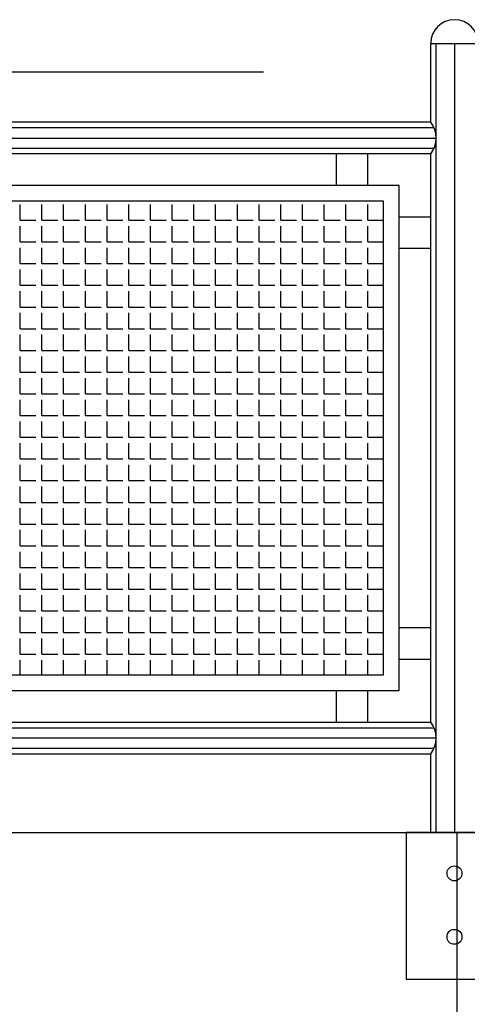
# Model space of a CAD drawing. Extents: x 10893 to 11734, y 9505 to 10099.
# Drawn here: x 11644 to 11672, y 9800 to 9862 of the extents above; entities that cross this region are included whole.
import ezdxf

# ---------------------------------------------------------------- set-up
doc = ezdxf.new("R2010")
doc.units = 0
doc.header["$LTSCALE"] = 7
doc.header["$MEASUREMENT"] = 0
doc.layers.get('0').update_dxf_attribs({"linetype": 'CONTINUOUS'})
for name, color, linetype in [('TX1', 1, 'CONTINUOUS'), ('TX2', 2, 'CONTINUOUS'), ('TX3', 3, 'CONTINUOUS')]:
    doc.layers.add(name, color=color, linetype=linetype)

# ---------------------------------------------------------------- blocks, each defined once
blk = doc.blocks.new('*X30')
at = {"color": 0}
for p, q in [((11504.625, 9810.625), (11504.625, 9811.625)), ((11506, 9810.625), (11506, 9811.625)), ((11507.375, 9810.625), (11507.375, 9811.625)), ((11508.75, 9810.625), (11508.75, 9811.625)), ((11510.125, 9810.625), (11510.125, 9811.625)), ((11511.5, 9810.625), (11511.5, 9811.625)), ((11512.875, 9810.625), (11512.875, 9811.625)), ((11514.25, 9810.625), (11514.25, 9811.625)), ((11515.625, 9810.625), (11515.625, 9811.625)), ((11517, 9810.625), (11517, 9811.625)), ((11518.375, 9810.625), (11518.375, 9811.625)), ((11519.75, 9810.625), (11519.75, 9811.625)), ((11521.125, 9810.625), (11521.125, 9811.625)), ((11522.5, 9810.625), (11522.5, 9811.625)), ((11523.875, 9810.625), (11523.875, 9811.625)), ((11525.25, 9810.625), (11525.25, 9811.625)), ((11526.625, 9810.625), (11526.625, 9811.625)), ((11504.625, 9810.625), (11505.625, 9810.625)), ((11506, 9810.625), (11507, 9810.625)), ((11507.375, 9810.625), (11508.375, 9810.625)), ((11508.75, 9810.625), (11509.75, 9810.625)), ((11510.125, 9810.625), (11511.125, 9810.625)), ((11511.5, 9810.625), (11512.5, 9810.625)), ((11512.875, 9810.625), (11513.875, 9810.625)), ((11514.25, 9810.625), (11515.25, 9810.625)), ((11515.625, 9810.625), (11516.625, 9810.625)), ((11517, 9810.625), (11518, 9810.625)), ((11518.375, 9810.625), (11519.375, 9810.625)), ((11519.75, 9810.625), (11520.75, 9810.625)), ((11521.125, 9810.625), (11522.125, 9810.625)), ((11522.5, 9810.625), (11523.5, 9810.625)), ((11523.875, 9810.625), (11524.875, 9810.625)), ((11525.25, 9810.625), (11526.25, 9810.625)), ((11526.625, 9810.625), (11527.62, 9810.625)), ((11504.625, 9809.25), (11504.625, 9810.25)), ((11506, 9809.25), (11506, 9810.25)), ((11507.375, 9809.25), (11507.375, 9810.25)), ((11508.75, 9809.25), (11508.75, 9810.25)), ((11510.125, 9809.25), (11510.125, 9810.25)), ((11511.5, 9809.25), (11511.5, 9810.25)), ((11512.875, 9809.25), (11512.875, 9810.25)), ((11514.25, 9809.25), (11514.25, 9810.25)), ((11515.625, 9809.25), (11515.625, 9810.25)), ((11517, 9809.25), (11517, 9810.25)), ((11518.375, 9809.25), (11518.375, 9810.25)), ((11519.75, 9809.25), (11519.75, 9810.25)), ((11521.125, 9809.25), (11521.125, 9810.25)), ((11522.5, 9809.25), (11522.5, 9810.25)), ((11523.875, 9809.25), (11523.875, 9810.25)), ((11525.25, 9809.25), (11525.25, 9810.25)), ((11526.625, 9809.25), (11526.625, 9810.25)), ((11504.625, 9809.25), (11505.625, 9809.25)), ((11506, 9809.25), (11507, 9809.25)), ((11507.375, 9809.25), (11508.375, 9809.25)), ((11508.75, 9809.25), (11509.75, 9809.25)), ((11510.125, 9809.25), (11511.125, 9809.25)), ((11511.5, 9809.25), (11512.5, 9809.25)), ((11512.875, 9809.25), (11513.875, 9809.25)), ((11514.25, 9809.25), (11515.25, 9809.25)), ((11515.625, 9809.25), (11516.625, 9809.25)), ((11517, 9809.25), (11518, 9809.25)), ((11518.375, 9809.25), (11519.375, 9809.25)), ((11519.75, 9809.25), (11520.75, 9809.25)), ((11521.125, 9809.25), (11522.125, 9809.25)), ((11522.5, 9809.25), (11523.5, 9809.25)), ((11523.875, 9809.25), (11524.875, 9809.25)), ((11525.25, 9809.25), (11526.25, 9809.25)), ((11526.625, 9809.25), (11527.62, 9809.25)), ((11504.625, 9807.875), (11504.625, 9808.875)), ((11506, 9807.875), (11506, 9808.875)), ((11507.375, 9807.875), (11507.375, 9808.875)), ((11508.75, 9807.875), (11508.75, 9808.875)), ((11510.125, 9807.875), (11510.125, 9808.875)), ((11511.5, 9807.875), (11511.5, 9808.875)), ((11512.875, 9807.875), (11512.875, 9808.875)), ((11514.25, 9807.875), (11514.25, 9808.875)), ((11515.625, 9807.875), (11515.625, 9808.875)), ((11517, 9807.875), (11517, 9808.875)), ((11518.375, 9807.875), (11518.375, 9808.875)), ((11519.75, 9807.875), (11519.75, 9808.875)), ((11521.125, 9807.875), (11521.125, 9808.875)), ((11522.5, 9807.875), (11522.5, 9808.875)), ((11523.875, 9807.875), (11523.875, 9808.875)), ((11525.25, 9807.875), (11525.25, 9808.875)), ((11526.625, 9807.875), (11526.625, 9808.875)), ((11504.625, 9807.875), (11505.625, 9807.875)), ((11506, 9807.875), (11507, 9807.875)), ((11507.375, 9807.875), (11508.375, 9807.875)), ((11508.75, 9807.875), (11509.75, 9807.875)), ((11510.125, 9807.875), (11511.125, 9807.875)), ((11511.5, 9807.875), (11512.5, 9807.875)), ((11512.875, 9807.875), (11513.875, 9807.875)), ((11514.25, 9807.875), (11515.25, 9807.875)), ((11515.625, 9807.875), (11516.625, 9807.875)), ((11517, 9807.875), (11518, 9807.875)), ((11518.375, 9807.875), (11519.375, 9807.875)), ((11519.75, 9807.875), (11520.75, 9807.875)), ((11521.125, 9807.875), (11522.125, 9807.875)), ((11522.5, 9807.875), (11523.5, 9807.875)), ((11523.875, 9807.875), (11524.875, 9807.875)), ((11525.25, 9807.875), (11526.25, 9807.875)), ((11526.625, 9807.875), (11527.62, 9807.875)), ((11504.625, 9806.5), (11504.625, 9807.5)), ((11506, 9806.5), (11506, 9807.5)), ((11507.375, 9806.5), (11507.375, 9807.5)), ((11508.75, 9806.5), (11508.75, 9807.5)), ((11510.125, 9806.5), (11510.125, 9807.5)), ((11511.5, 9806.5), (11511.5, 9807.5)), ((11512.875, 9806.5), (11512.875, 9807.5)), ((11514.25, 9806.5), (11514.25, 9807.5)), ((11515.625, 9806.5), (11515.625, 9807.5)), ((11517, 9806.5), (11517, 9807.5)), ((11518.375, 9806.5), (11518.375, 9807.5)), ((11519.75, 9806.5), (11519.75, 9807.5)), ((11521.125, 9806.5), (11521.125, 9807.5)), ((11522.5, 9806.5), (11522.5, 9807.5)), ((11523.875, 9806.5), (11523.875, 9807.5)), ((11525.25, 9806.5), (11525.25, 9807.5)), ((11526.625, 9806.5), (11526.625, 9807.5)), ((11504.625, 9806.5), (11505.625, 9806.5)), ((11504.625, 9805.125), (11504.625, 9806.125)), ((11506, 9806.5), (11507, 9806.5)), ((11506, 9805.125), (11506, 9806.125)), ((11507.375, 9806.5), (11508.375, 9806.5)), ((11507.375, 9805.125), (11507.375, 9806.125)), ((11508.75, 9806.5), (11509.75, 9806.5)), ((11508.75, 9805.125), (11508.75, 9806.125)), ((11510.125, 9806.5), (11511.125, 9806.5)), ((11510.125, 9805.125), (11510.125, 9806.125)), ((11511.5, 9806.5), (11512.5, 9806.5)), ((11511.5, 9805.125), (11511.5, 9806.125)), ((11512.875, 9806.5), (11513.875, 9806.5)), ((11512.875, 9805.125), (11512.875, 9806.125)), ((11514.25, 9806.5), (11515.25, 9806.5)), ((11514.25, 9805.125), (11514.25, 9806.125)), ((11515.625, 9806.5), (11516.625, 9806.5)), ((11515.625, 9805.125), (11515.625, 9806.125)), ((11517, 9806.5), (11518, 9806.5)), ((11517, 9805.125), (11517, 9806.125)), ((11518.375, 9806.5), (11519.375, 9806.5)), ((11518.375, 9805.125), (11518.375, 9806.125)), ((11519.75, 9806.5), (11520.75, 9806.5)), ((11519.75, 9805.125), (11519.75, 9806.125)), ((11521.125, 9806.5), (11522.125, 9806.5)), ((11521.125, 9805.125), (11521.125, 9806.125)), ((11522.5, 9806.5), (11523.5, 9806.5)), ((11522.5, 9805.125), (11522.5, 9806.125)), ((11523.875, 9806.5), (11524.875, 9806.5)), ((11523.875, 9805.125), (11523.875, 9806.125)), ((11525.25, 9806.5), (11526.25, 9806.5)), ((11525.25, 9805.125), (11525.25, 9806.125)), ((11526.625, 9806.5), (11527.62, 9806.5)), ((11526.625, 9805.125), (11526.625, 9806.125)), ((11504.625, 9805.125), (11505.625, 9805.125)), ((11504.625, 9803.75), (11504.625, 9804.75)), ((11506, 9805.125), (11507, 9805.125)), ((11506, 9803.75), (11506, 9804.75)), ((11507.375, 9805.125), (11508.375, 9805.125)), ((11507.375, 9803.75), (11507.375, 9804.75)), ((11508.75, 9805.125), (11509.75, 9805.125)), ((11508.75, 9803.75), (11508.75, 9804.75)), ((11510.125, 9805.125), (11511.125, 9805.125)), ((11510.125, 9803.75), (11510.125, 9804.75)), ((11511.5, 9805.125), (11512.5, 9805.125)), ((11511.5, 9803.75), (11511.5, 9804.75)), ((11512.875, 9805.125), (11513.875, 9805.125)), ((11512.875, 9803.75), (11512.875, 9804.75)), ((11514.25, 9805.125), (11515.25, 9805.125)), ((11514.25, 9803.75), (11514.25, 9804.75)), ((11515.625, 9805.125), (11516.625, 9805.125)), ((11515.625, 9803.75), (11515.625, 9804.75)), ((11517, 9805.125), (11518, 9805.125)), ((11517, 9803.75), (11517, 9804.75)), ((11518.375, 9805.125), (11519.375, 9805.125)), ((11518.375, 9803.75), (11518.375, 9804.75)), ((11519.75, 9805.125), (11520.75, 9805.125)), ((11519.75, 9803.75), (11519.75, 9804.75)), ((11521.125, 9805.125), (11522.125, 9805.125)), ((11521.125, 9803.75), (11521.125, 9804.75)), ((11522.5, 9805.125), (11523.5, 9805.125)), ((11522.5, 9803.75), (11522.5, 9804.75)), ((11523.875, 9805.125), (11524.875, 9805.125)), ((11523.875, 9803.75), (11523.875, 9804.75)), ((11525.25, 9805.125), (11526.25, 9805.125)), ((11525.25, 9803.75), (11525.25, 9804.75)), ((11526.625, 9805.125), (11527.62, 9805.125)), ((11526.625, 9803.75), (11526.625, 9804.75)), ((11504.625, 9803.75), (11505.625, 9803.75)), ((11506, 9803.75), (11507, 9803.75)), ((11507.375, 9803.75), (11508.375, 9803.75)), ((11508.75, 9803.75), (11509.75, 9803.75)), ((11510.125, 9803.75), (11511.125, 9803.75)), ((11511.5, 9803.75), (11512.5, 9803.75)), ((11512.875, 9803.75), (11513.875, 9803.75)), ((11514.25, 9803.75), (11515.25, 9803.75)), ((11515.625, 9803.75), (11516.625, 9803.75)), ((11517, 9803.75), (11518, 9803.75)), ((11518.375, 9803.75), (11519.375, 9803.75)), ((11519.75, 9803.75), (11520.75, 9803.75)), ((11521.125, 9803.75), (11522.125, 9803.75)), ((11522.5, 9803.75), (11523.5, 9803.75)), ((11523.875, 9803.75), (11524.875, 9803.75)), ((11525.25, 9803.75), (11526.25, 9803.75)), ((11526.625, 9803.75), (11527.62, 9803.75)), ((11504.625, 9802.375), (11504.625, 9803.375)), ((11506, 9802.375), (11506, 9803.375)), ((11507.375, 9802.375), (11507.375, 9803.375)), ((11508.75, 9802.375), (11508.75, 9803.375)), ((11510.125, 9802.375), (11510.125, 9803.375)), ((11511.5, 9802.375), (11511.5, 9803.375)), ((11512.875, 9802.375), (11512.875, 9803.375)), ((11514.25, 9802.375), (11514.25, 9803.375)), ((11515.625, 9802.375), (11515.625, 9803.375)), ((11517, 9802.375), (11517, 9803.375)), ((11518.375, 9802.375), (11518.375, 9803.375)), ((11519.75, 9802.375), (11519.75, 9803.375)), ((11521.125, 9802.375), (11521.125, 9803.375)), ((11522.5, 9802.375), (11522.5, 9803.375)), ((11523.875, 9802.375), (11523.875, 9803.375)), ((11525.25, 9802.375), (11525.25, 9803.375)), ((11526.625, 9802.375), (11526.625, 9803.375)), ((11504.625, 9802.375), (11505.625, 9802.375)), ((11506, 9802.375), (11507, 9802.375)), ((11507.375, 9802.375), (11508.375, 9802.375)), ((11508.75, 9802.375), (11509.75, 9802.375)), ((11510.125, 9802.375), (11511.125, 9802.375)), ((11511.5, 9802.375), (11512.5, 9802.375)), ((11512.875, 9802.375), (11513.875, 9802.375)), ((11514.25, 9802.375), (11515.25, 9802.375)), ((11515.625, 9802.375), (11516.625, 9802.375)), ((11517, 9802.375), (11518, 9802.375)), ((11518.375, 9802.375), (11519.375, 9802.375)), ((11519.75, 9802.375), (11520.75, 9802.375)), ((11521.125, 9802.375), (11522.125, 9802.375)), ((11522.5, 9802.375), (11523.5, 9802.375)), ((11523.875, 9802.375), (11524.875, 9802.375)), ((11525.25, 9802.375), (11526.25, 9802.375)), ((11526.625, 9802.375), (11527.62, 9802.375)), ((11504.625, 9801), (11504.625, 9802)), ((11506, 9801), (11506, 9802)), ((11507.375, 9801), (11507.375, 9802)), ((11508.75, 9801), (11508.75, 9802)), ((11510.125, 9801), (11510.125, 9802)), ((11511.5, 9801), (11511.5, 9802)), ((11512.875, 9801), (11512.875, 9802)), ((11514.25, 9801), (11514.25, 9802)), ((11515.625, 9801), (11515.625, 9802)), ((11517, 9801), (11517, 9802)), ((11518.375, 9801), (11518.375, 9802)), ((11519.75, 9801), (11519.75, 9802)), ((11521.125, 9801), (11521.125, 9802)), ((11522.5, 9801), (11522.5, 9802)), ((11523.875, 9801), (11523.875, 9802)), ((11525.25, 9801), (11525.25, 9802)), ((11526.625, 9801), (11526.625, 9802)), ((11504.625, 9801), (11505.625, 9801)), ((11506, 9801), (11507, 9801)), ((11507.375, 9801), (11508.375, 9801)), ((11508.75, 9801), (11509.75, 9801)), ((11510.125, 9801), (11511.125, 9801)), ((11511.5, 9801), (11512.5, 9801)), ((11512.875, 9801), (11513.875, 9801)), ((11514.25, 9801), (11515.25, 9801)), ((11515.625, 9801), (11516.625, 9801)), ((11517, 9801), (11518, 9801)), ((11518.375, 9801), (11519.375, 9801)), ((11519.75, 9801), (11520.75, 9801)), ((11521.125, 9801), (11522.125, 9801)), ((11522.5, 9801), (11523.5, 9801)), ((11523.875, 9801), (11524.875, 9801)), ((11525.25, 9801), (11526.25, 9801)), ((11526.625, 9801), (11527.62, 9801)), ((11504.625, 9799.625), (11504.625, 9800.625)), ((11506, 9799.625), (11506, 9800.625)), ((11507.375, 9799.625), (11507.375, 9800.625)), ((11508.75, 9799.625), (11508.75, 9800.625)), ((11510.125, 9799.625), (11510.125, 9800.625)), ((11511.5, 9799.625), (11511.5, 9800.625)), ((11512.875, 9799.625), (11512.875, 9800.625)), ((11514.25, 9799.625), (11514.25, 9800.625)), ((11515.625, 9799.625), (11515.625, 9800.625)), ((11517, 9799.625), (11517, 9800.625)), ((11518.375, 9799.625), (11518.375, 9800.625)), ((11519.75, 9799.625), (11519.75, 9800.625)), ((11521.125, 9799.625), (11521.125, 9800.625)), ((11522.5, 9799.625), (11522.5, 9800.625)), ((11523.875, 9799.625), (11523.875, 9800.625)), ((11525.25, 9799.625), (11525.25, 9800.625)), ((11526.625, 9799.625), (11526.625, 9800.625)), ((11504.625, 9799.625), (11505.625, 9799.625)), ((11504.625, 9798.25), (11504.625, 9799.25)), ((11506, 9799.625), (11507, 9799.625)), ((11506, 9798.25), (11506, 9799.25)), ((11507.375, 9799.625), (11508.375, 9799.625)), ((11507.375, 9798.25), (11507.375, 9799.25)), ((11508.75, 9799.625), (11509.75, 9799.625)), ((11508.75, 9798.25), (11508.75, 9799.25)), ((11510.125, 9799.625), (11511.125, 9799.625)), ((11510.125, 9798.25), (11510.125, 9799.25)), ((11511.5, 9799.625), (11512.5, 9799.625)), ((11511.5, 9798.25), (11511.5, 9799.25)), ((11512.875, 9799.625), (11513.875, 9799.625)), ((11512.875, 9798.25), (11512.875, 9799.25)), ((11514.25, 9799.625), (11515.25, 9799.625)), ((11514.25, 9798.25), (11514.25, 9799.25)), ((11515.625, 9799.625), (11516.625, 9799.625)), ((11515.625, 9798.25), (11515.625, 9799.25)), ((11517, 9799.625), (11518, 9799.625)), ((11517, 9798.25), (11517, 9799.25)), ((11518.375, 9799.625), (11519.375, 9799.625)), ((11518.375, 9798.25), (11518.375, 9799.25)), ((11519.75, 9799.625), (11520.75, 9799.625)), ((11519.75, 9798.25), (11519.75, 9799.25)), ((11521.125, 9799.625), (11522.125, 9799.625)), ((11521.125, 9798.25), (11521.125, 9799.25)), ((11522.5, 9799.625), (11523.5, 9799.625)), ((11522.5, 9798.25), (11522.5, 9799.25)), ((11523.875, 9799.625), (11524.875, 9799.625)), ((11523.875, 9798.25), (11523.875, 9799.25)), ((11525.25, 9799.625), (11526.25, 9799.625)), ((11525.25, 9798.25), (11525.25, 9799.25)), ((11526.625, 9799.625), (11527.62, 9799.625)), ((11526.625, 9798.25), (11526.625, 9799.25)), ((11504.625, 9798.25), (11505.625, 9798.25)), ((11504.625, 9796.875), (11504.625, 9797.875)), ((11506, 9798.25), (11507, 9798.25)), ((11506, 9796.875), (11506, 9797.875)), ((11507.375, 9798.25), (11508.375, 9798.25)), ((11507.375, 9796.875), (11507.375, 9797.875)), ((11508.75, 9798.25), (11509.75, 9798.25)), ((11508.75, 9796.875), (11508.75, 9797.875)), ((11510.125, 9798.25), (11511.125, 9798.25)), ((11510.125, 9796.875), (11510.125, 9797.875)), ((11511.5, 9798.25), (11512.5, 9798.25)), ((11511.5, 9796.875), (11511.5, 9797.875)), ((11512.875, 9798.25), (11513.875, 9798.25)), ((11512.875, 9796.875), (11512.875, 9797.875)), ((11514.25, 9798.25), (11515.25, 9798.25)), ((11514.25, 9796.875), (11514.25, 9797.875)), ((11515.625, 9798.25), (11516.625, 9798.25)), ((11515.625, 9796.875), (11515.625, 9797.875)), ((11517, 9798.25), (11518, 9798.25)), ((11517, 9796.875), (11517, 9797.875)), ((11518.375, 9798.25), (11519.375, 9798.25)), ((11518.375, 9796.875), (11518.375, 9797.875)), ((11519.75, 9798.25), (11520.75, 9798.25)), ((11519.75, 9796.875), (11519.75, 9797.875)), ((11521.125, 9798.25), (11522.125, 9798.25)), ((11521.125, 9796.875), (11521.125, 9797.875)), ((11522.5, 9798.25), (11523.5, 9798.25)), ((11522.5, 9796.875), (11522.5, 9797.875)), ((11523.875, 9798.25), (11524.875, 9798.25)), ((11523.875, 9796.875), (11523.875, 9797.875)), ((11525.25, 9798.25), (11526.25, 9798.25)), ((11525.25, 9796.875), (11525.25, 9797.875)), ((11526.625, 9798.25), (11527.62, 9798.25)), ((11526.625, 9796.875), (11526.625, 9797.875)), ((11504.625, 9796.875), (11505.625, 9796.875)), ((11506, 9796.875), (11507, 9796.875)), ((11507.375, 9796.875), (11508.375, 9796.875)), ((11508.75, 9796.875), (11509.75, 9796.875)), ((11510.125, 9796.875), (11511.125, 9796.875)), ((11511.5, 9796.875), (11512.5, 9796.875)), ((11512.875, 9796.875), (11513.875, 9796.875)), ((11514.25, 9796.875), (11515.25, 9796.875)), ((11515.625, 9796.875), (11516.625, 9796.875)), ((11517, 9796.875), (11518, 9796.875)), ((11518.375, 9796.875), (11519.375, 9796.875)), ((11519.75, 9796.875), (11520.75, 9796.875)), ((11521.125, 9796.875), (11522.125, 9796.875)), ((11522.5, 9796.875), (11523.5, 9796.875)), ((11523.875, 9796.875), (11524.875, 9796.875)), ((11525.25, 9796.875), (11526.25, 9796.875)), ((11526.625, 9796.875), (11527.62, 9796.875)), ((11504.625, 9795.5), (11504.625, 9796.5)), ((11506, 9795.5), (11506, 9796.5)), ((11507.375, 9795.5), (11507.375, 9796.5)), ((11508.75, 9795.5), (11508.75, 9796.5)), ((11510.125, 9795.5), (11510.125, 9796.5)), ((11511.5, 9795.5), (11511.5, 9796.5)), ((11512.875, 9795.5), (11512.875, 9796.5)), ((11514.25, 9795.5), (11514.25, 9796.5)), ((11515.625, 9795.5), (11515.625, 9796.5)), ((11517, 9795.5), (11517, 9796.5)), ((11518.375, 9795.5), (11518.375, 9796.5)), ((11519.75, 9795.5), (11519.75, 9796.5)), ((11521.125, 9795.5), (11521.125, 9796.5)), ((11522.5, 9795.5), (11522.5, 9796.5)), ((11523.875, 9795.5), (11523.875, 9796.5)), ((11525.25, 9795.5), (11525.25, 9796.5)), ((11526.625, 9795.5), (11526.625, 9796.5)), ((11504.625, 9795.5), (11505.625, 9795.5)), ((11506, 9795.5), (11507, 9795.5)), ((11507.375, 9795.5), (11508.375, 9795.5)), ((11508.75, 9795.5), (11509.75, 9795.5)), ((11510.125, 9795.5), (11511.125, 9795.5)), ((11511.5, 9795.5), (11512.5, 9795.5)), ((11512.875, 9795.5), (11513.875, 9795.5)), ((11514.25, 9795.5), (11515.25, 9795.5)), ((11515.625, 9795.5), (11516.625, 9795.5)), ((11517, 9795.5), (11518, 9795.5)), ((11518.375, 9795.5), (11519.375, 9795.5)), ((11519.75, 9795.5), (11520.75, 9795.5)), ((11521.125, 9795.5), (11522.125, 9795.5)), ((11522.5, 9795.5), (11523.5, 9795.5)), ((11523.875, 9795.5), (11524.875, 9795.5)), ((11525.25, 9795.5), (11526.25, 9795.5)), ((11526.625, 9795.5), (11527.62, 9795.5)), ((11504.625, 9794.125), (11504.625, 9795.125)), ((11506, 9794.125), (11506, 9795.125)), ((11507.375, 9794.125), (11507.375, 9795.125)), ((11508.75, 9794.125), (11508.75, 9795.125)), ((11510.125, 9794.125), (11510.125, 9795.125)), ((11511.5, 9794.125), (11511.5, 9795.125)), ((11512.875, 9794.125), (11512.875, 9795.125)), ((11514.25, 9794.125), (11514.25, 9795.125)), ((11515.625, 9794.125), (11515.625, 9795.125)), ((11517, 9794.125), (11517, 9795.125)), ((11518.375, 9794.125), (11518.375, 9795.125)), ((11519.75, 9794.125), (11519.75, 9795.125)), ((11521.125, 9794.125), (11521.125, 9795.125)), ((11522.5, 9794.125), (11522.5, 9795.125)), ((11523.875, 9794.125), (11523.875, 9795.125)), ((11525.25, 9794.125), (11525.25, 9795.125)), ((11526.625, 9794.125), (11526.625, 9795.125)), ((11504.625, 9794.125), (11505.625, 9794.125)), ((11506, 9794.125), (11507, 9794.125)), ((11507.375, 9794.125), (11508.375, 9794.125)), ((11508.75, 9794.125), (11509.75, 9794.125)), ((11510.125, 9794.125), (11511.125, 9794.125)), ((11511.5, 9794.125), (11512.5, 9794.125)), ((11512.875, 9794.125), (11513.875, 9794.125)), ((11514.25, 9794.125), (11515.25, 9794.125)), ((11515.625, 9794.125), (11516.625, 9794.125)), ((11517, 9794.125), (11518, 9794.125)), ((11518.375, 9794.125), (11519.375, 9794.125)), ((11519.75, 9794.125), (11520.75, 9794.125)), ((11521.125, 9794.125), (11522.125, 9794.125)), ((11522.5, 9794.125), (11523.5, 9794.125)), ((11523.875, 9794.125), (11524.875, 9794.125)), ((11525.25, 9794.125), (11526.25, 9794.125)), ((11526.625, 9794.125), (11527.62, 9794.125)), ((11504.625, 9792.75), (11504.625, 9793.75)), ((11506, 9792.75), (11506, 9793.75)), ((11507.375, 9792.75), (11507.375, 9793.75)), ((11508.75, 9792.75), (11508.75, 9793.75)), ((11510.125, 9792.75), (11510.125, 9793.75)), ((11511.5, 9792.75), (11511.5, 9793.75)), ((11512.875, 9792.75), (11512.875, 9793.75)), ((11514.25, 9792.75), (11514.25, 9793.75)), ((11515.625, 9792.75), (11515.625, 9793.75)), ((11517, 9792.75), (11517, 9793.75)), ((11518.375, 9792.75), (11518.375, 9793.75)), ((11519.75, 9792.75), (11519.75, 9793.75)), ((11521.125, 9792.75), (11521.125, 9793.75)), ((11522.5, 9792.75), (11522.5, 9793.75)), ((11523.875, 9792.75), (11523.875, 9793.75)), ((11525.25, 9792.75), (11525.25, 9793.75)), ((11526.625, 9792.75), (11526.625, 9793.75)), ((11504.625, 9792.75), (11505.625, 9792.75)), ((11504.625, 9791.375), (11504.625, 9792.375)), ((11506, 9792.75), (11507, 9792.75)), ((11506, 9791.375), (11506, 9792.375)), ((11507.375, 9792.75), (11508.375, 9792.75)), ((11507.375, 9791.375), (11507.375, 9792.375)), ((11508.75, 9792.75), (11509.75, 9792.75)), ((11508.75, 9791.375), (11508.75, 9792.375)), ((11510.125, 9792.75), (11511.125, 9792.75)), ((11510.125, 9791.375), (11510.125, 9792.375)), ((11511.5, 9792.75), (11512.5, 9792.75)), ((11511.5, 9791.375), (11511.5, 9792.375)), ((11512.875, 9792.75), (11513.875, 9792.75)), ((11512.875, 9791.375), (11512.875, 9792.375)), ((11514.25, 9792.75), (11515.25, 9792.75)), ((11514.25, 9791.375), (11514.25, 9792.375)), ((11515.625, 9792.75), (11516.625, 9792.75)), ((11515.625, 9791.375), (11515.625, 9792.375)), ((11517, 9792.75), (11518, 9792.75)), ((11517, 9791.375), (11517, 9792.375)), ((11518.375, 9792.75), (11519.375, 9792.75)), ((11518.375, 9791.375), (11518.375, 9792.375)), ((11519.75, 9792.75), (11520.75, 9792.75)), ((11519.75, 9791.375), (11519.75, 9792.375)), ((11521.125, 9792.75), (11522.125, 9792.75)), ((11521.125, 9791.375), (11521.125, 9792.375)), ((11522.5, 9792.75), (11523.5, 9792.75)), ((11522.5, 9791.375), (11522.5, 9792.375)), ((11523.875, 9792.75), (11524.875, 9792.75)), ((11523.875, 9791.375), (11523.875, 9792.375)), ((11525.25, 9792.75), (11526.25, 9792.75)), ((11525.25, 9791.375), (11525.25, 9792.375)), ((11526.625, 9792.75), (11527.62, 9792.75)), ((11526.625, 9791.375), (11526.625, 9792.375)), ((11504.625, 9791.375), (11505.625, 9791.375)), ((11504.625, 9790), (11504.625, 9791)), ((11506, 9791.375), (11507, 9791.375)), ((11506, 9790), (11506, 9791)), ((11507.375, 9791.375), (11508.375, 9791.375)), ((11507.375, 9790), (11507.375, 9791)), ((11508.75, 9791.375), (11509.75, 9791.375)), ((11508.75, 9790), (11508.75, 9791)), ((11510.125, 9791.375), (11511.125, 9791.375)), ((11510.125, 9790), (11510.125, 9791)), ((11511.5, 9791.375), (11512.5, 9791.375)), ((11511.5, 9790), (11511.5, 9791)), ((11512.875, 9791.375), (11513.875, 9791.375)), ((11512.875, 9790), (11512.875, 9791)), ((11514.25, 9791.375), (11515.25, 9791.375)), ((11514.25, 9790), (11514.25, 9791)), ((11515.625, 9791.375), (11516.625, 9791.375)), ((11515.625, 9790), (11515.625, 9791)), ((11517, 9791.375), (11518, 9791.375)), ((11517, 9790), (11517, 9791)), ((11518.375, 9791.375), (11519.375, 9791.375)), ((11518.375, 9790), (11518.375, 9791)), ((11519.75, 9791.375), (11520.75, 9791.375)), ((11519.75, 9790), (11519.75, 9791)), ((11521.125, 9791.375), (11522.125, 9791.375)), ((11521.125, 9790), (11521.125, 9791)), ((11522.5, 9791.375), (11523.5, 9791.375)), ((11522.5, 9790), (11522.5, 9791)), ((11523.875, 9791.375), (11524.875, 9791.375)), ((11523.875, 9790), (11523.875, 9791)), ((11525.25, 9791.375), (11526.25, 9791.375)), ((11525.25, 9790), (11525.25, 9791)), ((11526.625, 9791.375), (11527.62, 9791.375)), ((11526.625, 9790), (11526.625, 9791)), ((11504.625, 9790), (11505.625, 9790)), ((11506, 9790), (11507, 9790)), ((11507.375, 9790), (11508.375, 9790)), ((11508.75, 9790), (11509.75, 9790)), ((11510.125, 9790), (11511.125, 9790)), ((11511.5, 9790), (11512.5, 9790)), ((11512.875, 9790), (11513.875, 9790)), ((11514.25, 9790), (11515.25, 9790)), ((11515.625, 9790), (11516.625, 9790)), ((11517, 9790), (11518, 9790)), ((11518.375, 9790), (11519.375, 9790)), ((11519.75, 9790), (11520.75, 9790)), ((11521.125, 9790), (11522.125, 9790)), ((11522.5, 9790), (11523.5, 9790)), ((11523.875, 9790), (11524.875, 9790)), ((11525.25, 9790), (11526.25, 9790)), ((11526.625, 9790), (11527.62, 9790)), ((11504.625, 9788.625), (11504.625, 9789.625)), ((11506, 9788.625), (11506, 9789.625)), ((11507.375, 9788.625), (11507.375, 9789.625)), ((11508.75, 9788.625), (11508.75, 9789.625)), ((11510.125, 9788.625), (11510.125, 9789.625)), ((11511.5, 9788.625), (11511.5, 9789.625)), ((11512.875, 9788.625), (11512.875, 9789.625)), ((11514.25, 9788.625), (11514.25, 9789.625)), ((11515.625, 9788.625), (11515.625, 9789.625)), ((11517, 9788.625), (11517, 9789.625)), ((11518.375, 9788.625), (11518.375, 9789.625)), ((11519.75, 9788.625), (11519.75, 9789.625)), ((11521.125, 9788.625), (11521.125, 9789.625)), ((11522.5, 9788.625), (11522.5, 9789.625)), ((11523.875, 9788.625), (11523.875, 9789.625)), ((11525.25, 9788.625), (11525.25, 9789.625)), ((11526.625, 9788.625), (11526.625, 9789.625)), ((11504.625, 9788.625), (11505.625, 9788.625)), ((11506, 9788.625), (11507, 9788.625)), ((11507.375, 9788.625), (11508.375, 9788.625)), ((11508.75, 9788.625), (11509.75, 9788.625)), ((11510.125, 9788.625), (11511.125, 9788.625)), ((11511.5, 9788.625), (11512.5, 9788.625)), ((11512.875, 9788.625), (11513.875, 9788.625)), ((11514.25, 9788.625), (11515.25, 9788.625)), ((11515.625, 9788.625), (11516.625, 9788.625)), ((11517, 9788.625), (11518, 9788.625)), ((11518.375, 9788.625), (11519.375, 9788.625)), ((11519.75, 9788.625), (11520.75, 9788.625)), ((11521.125, 9788.625), (11522.125, 9788.625)), ((11522.5, 9788.625), (11523.5, 9788.625)), ((11523.875, 9788.625), (11524.875, 9788.625)), ((11525.25, 9788.625), (11526.25, 9788.625)), ((11526.625, 9788.625), (11527.62, 9788.625)), ((11504.625, 9787.25), (11504.625, 9788.25)), ((11506, 9787.25), (11506, 9788.25)), ((11507.375, 9787.25), (11507.375, 9788.25)), ((11508.75, 9787.25), (11508.75, 9788.25)), ((11510.125, 9787.25), (11510.125, 9788.25)), ((11511.5, 9787.25), (11511.5, 9788.25)), ((11512.875, 9787.25), (11512.875, 9788.25)), ((11514.25, 9787.25), (11514.25, 9788.25)), ((11515.625, 9787.25), (11515.625, 9788.25)), ((11517, 9787.25), (11517, 9788.25)), ((11518.375, 9787.25), (11518.375, 9788.25)), ((11519.75, 9787.25), (11519.75, 9788.25)), ((11521.125, 9787.25), (11521.125, 9788.25)), ((11522.5, 9787.25), (11522.5, 9788.25)), ((11523.875, 9787.25), (11523.875, 9788.25)), ((11525.25, 9787.25), (11525.25, 9788.25)), ((11526.625, 9787.25), (11526.625, 9788.25)), ((11504.625, 9787.25), (11505.625, 9787.25)), ((11504.625, 9785.875), (11504.625, 9786.875)), ((11506, 9787.25), (11507, 9787.25)), ((11506, 9785.875), (11506, 9786.875)), ((11507.375, 9787.25), (11508.375, 9787.25)), ((11507.375, 9785.875), (11507.375, 9786.875)), ((11508.75, 9787.25), (11509.75, 9787.25)), ((11508.75, 9785.875), (11508.75, 9786.875)), ((11510.125, 9787.25), (11511.125, 9787.25)), ((11510.125, 9785.875), (11510.125, 9786.875)), ((11511.5, 9787.25), (11512.5, 9787.25)), ((11511.5, 9785.875), (11511.5, 9786.875)), ((11512.875, 9787.25), (11513.875, 9787.25)), ((11512.875, 9785.875), (11512.875, 9786.875)), ((11514.25, 9787.25), (11515.25, 9787.25)), ((11514.25, 9785.875), (11514.25, 9786.875)), ((11515.625, 9787.25), (11516.625, 9787.25)), ((11515.625, 9785.875), (11515.625, 9786.875)), ((11517, 9787.25), (11518, 9787.25)), ((11517, 9785.875), (11517, 9786.875)), ((11518.375, 9787.25), (11519.375, 9787.25)), ((11518.375, 9785.875), (11518.375, 9786.875)), ((11519.75, 9787.25), (11520.75, 9787.25)), ((11519.75, 9785.875), (11519.75, 9786.875)), ((11521.125, 9787.25), (11522.125, 9787.25)), ((11521.125, 9785.875), (11521.125, 9786.875)), ((11522.5, 9787.25), (11523.5, 9787.25)), ((11522.5, 9785.875), (11522.5, 9786.875)), ((11523.875, 9787.25), (11524.875, 9787.25)), ((11523.875, 9785.875), (11523.875, 9786.875)), ((11525.25, 9787.25), (11526.25, 9787.25)), ((11525.25, 9785.875), (11525.25, 9786.875)), ((11526.625, 9787.25), (11527.62, 9787.25)), ((11526.625, 9785.875), (11526.625, 9786.875)), ((11504.625, 9785.875), (11505.625, 9785.875)), ((11504.625, 9784.5), (11504.625, 9785.5)), ((11506, 9785.875), (11507, 9785.875)), ((11506, 9784.5), (11506, 9785.5)), ((11507.375, 9785.875), (11508.375, 9785.875)), ((11507.375, 9784.5), (11507.375, 9785.5)), ((11508.75, 9785.875), (11509.75, 9785.875)), ((11508.75, 9784.5), (11508.75, 9785.5)), ((11510.125, 9785.875), (11511.125, 9785.875)), ((11510.125, 9784.5), (11510.125, 9785.5)), ((11511.5, 9785.875), (11512.5, 9785.875)), ((11511.5, 9784.5), (11511.5, 9785.5)), ((11512.875, 9785.875), (11513.875, 9785.875)), ((11512.875, 9784.5), (11512.875, 9785.5)), ((11514.25, 9785.875), (11515.25, 9785.875)), ((11514.25, 9784.5), (11514.25, 9785.5)), ((11515.625, 9785.875), (11516.625, 9785.875)), ((11515.625, 9784.5), (11515.625, 9785.5)), ((11517, 9785.875), (11518, 9785.875)), ((11517, 9784.5), (11517, 9785.5)), ((11518.375, 9785.875), (11519.375, 9785.875)), ((11518.375, 9784.5), (11518.375, 9785.5)), ((11519.75, 9785.875), (11520.75, 9785.875)), ((11519.75, 9784.5), (11519.75, 9785.5)), ((11521.125, 9785.875), (11522.125, 9785.875)), ((11521.125, 9784.5), (11521.125, 9785.5)), ((11522.5, 9785.875), (11523.5, 9785.875)), ((11522.5, 9784.5), (11522.5, 9785.5)), ((11523.875, 9785.875), (11524.875, 9785.875)), ((11523.875, 9784.5), (11523.875, 9785.5)), ((11525.25, 9785.875), (11526.25, 9785.875)), ((11525.25, 9784.5), (11525.25, 9785.5)), ((11526.625, 9785.875), (11527.62, 9785.875)), ((11526.625, 9784.5), (11526.625, 9785.5)), ((11504.625, 9784.5), (11505.625, 9784.5)), ((11506, 9784.5), (11507, 9784.5)), ((11507.375, 9784.5), (11508.375, 9784.5)), ((11508.75, 9784.5), (11509.75, 9784.5)), ((11510.125, 9784.5), (11511.125, 9784.5)), ((11511.5, 9784.5), (11512.5, 9784.5)), ((11512.875, 9784.5), (11513.875, 9784.5)), ((11514.25, 9784.5), (11515.25, 9784.5)), ((11515.625, 9784.5), (11516.625, 9784.5)), ((11517, 9784.5), (11518, 9784.5)), ((11518.375, 9784.5), (11519.375, 9784.5)), ((11519.75, 9784.5), (11520.75, 9784.5)), ((11521.125, 9784.5), (11522.125, 9784.5)), ((11522.5, 9784.5), (11523.5, 9784.5)), ((11523.875, 9784.5), (11524.875, 9784.5)), ((11525.25, 9784.5), (11526.25, 9784.5)), ((11526.625, 9784.5), (11527.62, 9784.5)), ((11504.625, 9783.125), (11504.625, 9784.125)), ((11506, 9783.125), (11506, 9784.125)), ((11507.375, 9783.125), (11507.375, 9784.125)), ((11508.75, 9783.125), (11508.75, 9784.125)), ((11510.125, 9783.125), (11510.125, 9784.125)), ((11511.5, 9783.125), (11511.5, 9784.125)), ((11512.875, 9783.125), (11512.875, 9784.125)), ((11514.25, 9783.125), (11514.25, 9784.125)), ((11515.625, 9783.125), (11515.625, 9784.125)), ((11517, 9783.125), (11517, 9784.125)), ((11518.375, 9783.125), (11518.375, 9784.125)), ((11519.75, 9783.125), (11519.75, 9784.125)), ((11521.125, 9783.125), (11521.125, 9784.125)), ((11522.5, 9783.125), (11522.5, 9784.125)), ((11523.875, 9783.125), (11523.875, 9784.125)), ((11525.25, 9783.125), (11525.25, 9784.125)), ((11526.625, 9783.125), (11526.625, 9784.125)), ((11504.625, 9783.125), (11505.625, 9783.125)), ((11506, 9783.125), (11507, 9783.125)), ((11507.375, 9783.125), (11508.375, 9783.125)), ((11508.75, 9783.125), (11509.75, 9783.125)), ((11510.125, 9783.125), (11511.125, 9783.125)), ((11511.5, 9783.125), (11512.5, 9783.125)), ((11512.875, 9783.125), (11513.875, 9783.125)), ((11514.25, 9783.125), (11515.25, 9783.125)), ((11515.625, 9783.125), (11516.625, 9783.125)), ((11517, 9783.125), (11518, 9783.125)), ((11518.375, 9783.125), (11519.375, 9783.125)), ((11519.75, 9783.125), (11520.75, 9783.125)), ((11521.125, 9783.125), (11522.125, 9783.125)), ((11522.5, 9783.125), (11523.5, 9783.125)), ((11523.875, 9783.125), (11524.875, 9783.125)), ((11525.25, 9783.125), (11526.25, 9783.125)), ((11526.625, 9783.125), (11527.62, 9783.125)), ((11504.625, 9781.828), (11504.625, 9782.75)), ((11506, 9781.828), (11506, 9782.75)), ((11507.375, 9781.828), (11507.375, 9782.75)), ((11508.75, 9781.828), (11508.75, 9782.75)), ((11510.125, 9781.828), (11510.125, 9782.75)), ((11511.5, 9781.828), (11511.5, 9782.75)), ((11512.875, 9781.828), (11512.875, 9782.75)), ((11514.25, 9781.828), (11514.25, 9782.75)), ((11515.625, 9781.828), (11515.625, 9782.75)), ((11517, 9781.828), (11517, 9782.75)), ((11518.375, 9781.828), (11518.375, 9782.75)), ((11519.75, 9781.828), (11519.75, 9782.75)), ((11521.125, 9781.828), (11521.125, 9782.75)), ((11522.5, 9781.828), (11522.5, 9782.75)), ((11523.875, 9781.828), (11523.875, 9782.75)), ((11525.25, 9781.828), (11525.25, 9782.75)), ((11526.625, 9781.828), (11526.625, 9782.75))]:
    blk.add_line(p, q, dxfattribs=at)

msp = doc.modelspace()

# ---------------------------------------------------------------- linework, layer by layer
at = {"layer": 'TX1'}
for p, q in [((11670.40264, 9810.97474), (11670.40264, 9860.97474)), ((11671.55264, 9860.97474), (11671.55264, 9810.97474)), ((11659.46989, 9859.15375), (11601.42785, 9859.15375)), ((11670.26499, 9855.62474), (11583.76117, 9855.62474)), ((11583.62353, 9854.97474), (11670.40264, 9854.97474)), ((11670.26499, 9854.32474), (11583.76117, 9854.32474)), ((11583.76117, 9817.62474), (11670.26499, 9817.62474)), ((11583.62353, 9816.97474), (11670.40264, 9816.97474)), ((11583.76117, 9816.32474), (11670.26499, 9816.32474))]:
    msp.add_line(p, q, dxfattribs=at)
at = {"layer": 'TX2'}
for p, q in [((11670.05264, 9860.97474), (11673.05264, 9860.97474)), ((11670.05264, 9855.97474), (11670.05264, 9860.97474)), ((11670.05264, 9855.97474), (11583.97353, 9855.97474)), ((11670.05264, 9853.97474), (11583.97353, 9853.97474)), ((11664.05264, 9853.97474), (11664.05264, 9851.97474)), ((11666.05264, 9853.97474), (11666.05264, 9851.97474)), ((11670.05264, 9817.97474), (11670.05264, 9853.97474)), ((11668.05264, 9851.97474), (11585.97353, 9851.97474)), ((11668.05264, 9819.97474), (11668.05264, 9851.97474)), ((11667.05264, 9850.97474), (11586.97353, 9850.97474)), ((11667.05264, 9820.97474), (11667.05264, 9850.97474)), ((11670.05264, 9849.97474), (11668.05264, 9849.97474)), ((11670.05264, 9847.97474), (11668.05264, 9847.97474)), ((11668.05264, 9823.97474), (11670.05264, 9823.97474)), ((11668.05264, 9821.97474), (11670.05264, 9821.97474)), ((11586.97353, 9820.97474), (11667.05264, 9820.97474)), ((11585.97353, 9819.97474), (11668.05264, 9819.97474)), ((11664.05264, 9819.97474), (11664.05264, 9817.97474)), ((11666.05264, 9819.97474), (11666.05264, 9817.97474)), ((11583.97353, 9817.97474), (11670.05264, 9817.97474)), ((11583.97353, 9815.97474), (11670.05264, 9815.97474)), ((11670.05264, 9810.97474), (11670.05264, 9815.97474))]:
    msp.add_line(p, q, dxfattribs=at)
msp.add_lwpolyline([(11668.49219, 9810.97474), (11668.49219, 9801.70093), (11674.61308, 9801.70093), (11674.61308, 9810.97474)], close=True, dxfattribs=at)
for centre in [(11671.55264, 9808.39392), (11671.55264, 9804.37326)]:
    msp.add_circle(centre, 0.47304, dxfattribs=at)
for centre, radius, start, end in [((11671.55264, 9860.97474), 1.5, 0, 180), ((11668.79907, 9854.97474), 1.60357, 321.4199076, 38.5800924), ((11668.79907, 9816.97474), 1.60357, 321.4199076, 38.5800924)]:
    msp.add_arc(centre, radius, start, end, dxfattribs=at)
at = {"layer": 'TX3'}
for p, q in [((11565.97353, 9810.97474), (11688.05264, 9810.97474)), ((11671.69345, 9810.97474), (11671.69345, 9753.57474))]:
    msp.add_line(p, q, dxfattribs=at)

# ---------------------------------------------------------------- block references
at = {"layer": 'TX1'}
msp.add_blockref('*X30', (139.43281, 39.14723), dxfattribs=at)

doc.saveas('drawing.dxf')
